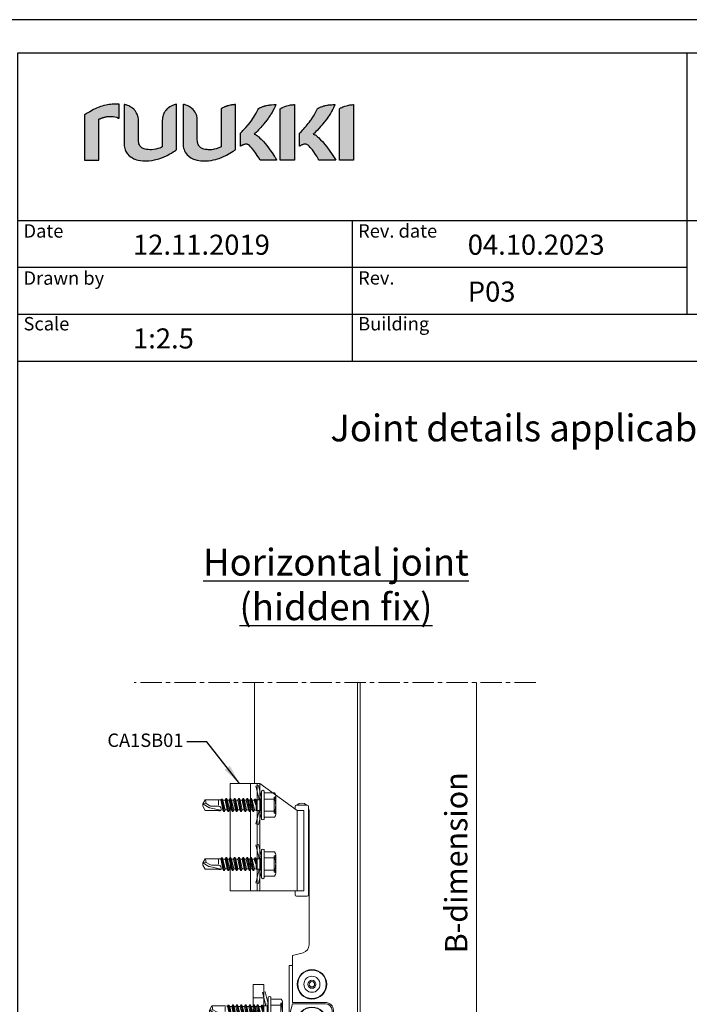
# Model space of a CAD drawing. Units: millimetres. Extents: x 0 to 8400, y 0 to 2970.
# Drawn here: x 4253 to 5254, y 1499 to 2970 of the extents above; entities that cross this region are included whole.
import ezdxf

# ---------------------------------------------------------------- set-up
doc = ezdxf.new("R2010")
doc.units = ezdxf.units.MM
doc.linetypes.add('CENTER', pattern=[50.8, 31.75, -6.35, 6.35, -6.35])
doc.layers.add('a4sheet', color=2, linetype='Continuous', plot=False)
for name, color, linetype, lineweight in [('border', 2, 'Continuous', 30), ('bracket', 3, 'Continuous', 15), ('dimensions', 6, 'Continuous', 18), ('epdm', 5, 'Continuous', 15), ('rivets', 7, 'Continuous', 15), ('Screws', 7, 'Continuous', 15), ('titleBlock', 2, 'Continuous', 30), ('views', 4, 'Continuous', 15)]:
    doc.layers.add(name, color=color, linetype=linetype, lineweight=lineweight)
for name, color, linetype in [('RUUKKI', 7, 'Continuous'), ('TitleText', 2, 'Continuous'), ('Txt_Default_en', 1, 'Continuous'), ('Txt_dim_en', 2, 'Continuous'), ('Txt_info_en', 3, 'Continuous'), ('Txt_titles_general', 2, 'Continuous')]:
    doc.layers.add(name, color=color, linetype=linetype)
doc.styles.add('arial', font='arial.ttf')
doc.styles.add('ROMANS', font='romans')
doc.styles.get("Standard").update_dxf_attribs({"font": 'arial.ttf'})
doc.dimstyles.new('ISO-25', dxfattribs={"dimtxt": 2.5, "dimasz": 2.5, "dimexe": 1.25, "dimexo": 0.625, "dimtad": 1, "dimtxsty": 'Standard', "dimcen": 2.5, "dimadec": 0, "dimazin": 0, "dimtfac": 1, "dimtmove": 0, "dimatfit": 3, "dimfxl": 1, "dimarcsym": 0})

# ---------------------------------------------------------------- blocks, each defined once
blk = doc.blocks.new('*D45')
at = {"layer": 'DEFPOINTS', "color": 0, "transparency": 16777216}
for p in [(201.2, -281.8), (280.7, -281.8), (202.7, -365)]:
    blk.add_point(p, dxfattribs=at)
at = {"layer": 'dimensions', "color": 6, "lineweight": -2, "transparency": 16777216}
for p, q in [((280.7, -281.8), (280.7, -179.6)), ((292.7, -293.8), (268.7, -269.8)), ((225.2, -281.8), (292.7, -281.8)), ((280.7, -377), (280.7, -281.8)), ((226.7, -365), (292.7, -365)), ((292.7, -377), (268.7, -353))]:
    blk.add_line(p, q, dxfattribs=at)
at = {"layer": 'dimensions', "color": 2, "transparency": 16777216, "insert": (250.7, -209.4), "char_height": 30, "attachment_point": 5, "rotation": 90, "style": 'arial'}
blk.add_mtext('{\\fArial|b0|i0|c186|p34;Dh}', dxfattribs=at)
blk = doc.blocks.new('SL2-S-A14 4.8x22')
at = {"layer": 'Screws', "color": 0}
for p, q in [((-3.95, 4.503332), (-0.4, 4.503332)), ((0, -5.281207), (0, 5.281207)), ((0.9, 2.731652), (2.110688, 7.25)), ((0.9, -5.281207), (0.9, 5.281207)), ((1.9, 2.6), (3.076613, 6.991181)), ((2.110688, 7.25), (3.076613, 6.991181)), ((-4.35, -3.377499), (-4.35, 3.377499)), ((-4.35, 3.25), (-3.75, 3)), ((-3.95, 2.251666), (-0.2, 2.251666)), ((-3.75, -3), (-3.75, 3)), ((0.9, 0), (0.9, 2.731652)), ((0.9, 2.731652), (1.9, 2.6)), ((0.9, 2.425), (1.35, 1.975)), ((0.9, -2.731652), (0.9, 0)), ((1.35, 1.975), (2.919496, 1.975)), ((1.35, -1.975), (1.35, 1.975)), ((1.9, 1.975), (1.9, 2.6)), ((2.919496, 1.975), (3.599026, 1.775)), ((2.919496, 0.323992), (2.919496, 1.725)), ((2.919496, -1.975), (2.919496, 0)), ((3.063535, 0.023838), (3.675714, -1.775)), ((3.066682, 0.010839), (3.401472, -2.25)), ((3.599026, 1.775), (3.95987, 2.4)), ((3.599026, 1.775), (4.394026, -1.775)), ((3.95987, 2.4), (4.75487, -2.4)), ((3.95987, 2.4), (4.10987, 2.4)), ((4.10987, 2.4), (4.90487, -2.4)), ((4.10987, 2.4), (4.470714, 1.775)), ((4.470714, 1.775), (4.959026, 1.775)), ((4.470714, 1.775), (4.959026, 1.775)), ((4.470714, 1.775), (4.959026, 1.775)), ((4.470714, 1.775), (5.265714, -1.775)), ((4.959026, 1.775), (5.31987, 2.4)), ((4.959026, 1.775), (5.754026, -1.775)), ((5.31987, 2.4), (5.46987, 2.4)), ((5.31987, 2.4), (6.11487, -2.4)), ((5.46987, 2.4), (5.830714, 1.775)), ((5.46987, 2.4), (6.26487, -2.4)), ((5.830714, 1.775), (6.549026, 1.775)), ((5.830714, 1.775), (6.625714, -1.775)), ((5.830714, 1.775), (6.549026, 1.775)), ((5.830714, 1.775), (6.549026, 1.775)), ((6.549026, 1.775), (6.90987, 2.4)), ((6.549026, 1.775), (7.344026, -1.775)), ((6.90987, 2.4), (7.70487, -2.4)), ((6.90987, 2.4), (7.05987, 2.4)), ((7.05987, 2.4), (7.85487, -2.4)), ((7.05987, 2.4), (7.420714, 1.775)), ((7.420714, 1.775), (8.139026, 1.775)), ((7.420714, 1.775), (8.139026, 1.775)), ((7.420714, 1.775), (8.215714, -1.775)), ((8.139026, 1.775), (8.49987, 2.4)), ((8.139026, 1.775), (8.934026, -1.775)), ((8.49987, 2.4), (8.64987, 2.4)), ((8.49987, 2.4), (9.29487, -2.4)), ((8.64987, 2.4), (9.010714, 1.775)), ((8.64987, 2.4), (9.44487, -2.4)), ((9.010714, 1.775), (9.729026, 1.775)), ((9.010714, 1.775), (9.805714, -1.775)), ((9.010714, 1.775), (9.729026, 1.775)), ((9.729026, 1.775), (10.08987, 2.4)), ((9.729026, 1.775), (10.524026, -1.775)), ((10.08987, 2.4), (10.88487, -2.4)), ((10.08987, 2.4), (10.23987, 2.4)), ((10.23987, 2.4), (11.03487, -2.4)), ((10.23987, 2.4), (10.600714, 1.775)), ((10.600714, 1.775), (11.395714, -1.775)), ((10.600714, 1.775), (11.319026, 1.775)), ((10.600714, 1.775), (11.319026, 1.775)), ((11.319026, 1.775), (11.67987, 2.4)), ((11.319026, 1.775), (12.114026, -1.775)), ((11.67987, 2.4), (12.47487, -2.4)), ((11.67987, 2.4), (11.82987, 2.4)), ((11.82987, 2.4), (12.62487, -2.4)), ((11.82987, 2.4), (12.190714, 1.775)), ((12.190714, 1.775), (12.909026, 1.775)), ((12.190714, 1.775), (12.985714, -1.775)), ((12.909026, 1.775), (13.26987, 2.4)), ((12.909026, 1.775), (13.704026, -1.775)), ((13.26987, 2.4), (13.41987, 2.4)), ((13.26987, 2.4), (14.06487, -2.4)), ((13.41987, 2.4), (13.780714, 1.775)), ((13.41987, 2.4), (14.21487, -2.4)), ((13.780714, 1.775), (14.575714, -1.775)), ((13.780714, 1.775), (14.499026, 1.775)), ((14.499026, 1.775), (14.85987, 2.4)), ((14.499026, 1.775), (15.329608, -1.836629)), ((14.85987, 2.4), (15.00987, 2.4)), ((14.85987, 2.4), (15.568267, -2.25)), ((15.00987, 2.4), (15.331427, 1.843047)), ((15.00987, 2.4), (15.891472, -2.25)), ((15.331427, 1.843047), (16.167787, 1.911418)), ((15.331427, 1.843047), (16.094053, -1.899121)), ((16.167787, 1.911418), (16.276665, 2.1)), ((16.167787, 1.911418), (20.408136, 1.001758)), ((16.276665, 2.1), (16.773075, 2.1)), ((16.773075, 2.1), (16.845244, 1.975)), ((16.845244, 1.975), (21.99009, 1.975)), ((17.022263, 0.39899), (19.628417, 0.39899)), ((17.022263, -1.655808), (17.022263, 0.079798)), ((20.226902, 0.238626), (21.668989, -0.593963)), ((20.61908, 0.9179), (22.9, -0.39899)), ((21.99009, 1.975), (22.9, 0.39899)), ((22.9, -0.39899), (22.9, 0.39899)), ((-4.35, -3.25), (-3.75, -3)), ((-3.95, -2.251666), (-0.2, -2.251666)), ((0.9, -2.425), (1.35, -1.975)), ((0.9, -2.731652), (1.9, -2.6)), ((0.9, -2.731652), (2.110688, -7.25)), ((1.35, -1.975), (2.919496, -1.975)), ((1.9, -2.6), (1.9, -1.975)), ((1.9, -2.6), (3.076613, -6.991181)), ((2.919496, -1.975), (3.078267, -2.25)), ((2.91968, -0.005214), (3.078267, -2.25)), ((3.078267, -2.25), (3.401472, -2.25)), ((3.401472, -2.25), (3.675714, -1.775)), ((3.675714, -1.775), (4.394026, -1.775)), ((3.675714, -1.775), (4.394026, -1.775)), ((4.394026, -1.775), (4.75487, -2.4)), ((4.75487, -2.4), (4.90487, -2.4)), ((4.90487, -2.4), (5.265714, -1.775)), ((5.265714, -1.775), (5.754026, -1.775)), ((5.265714, -1.775), (5.754026, -1.775)), ((5.265714, -1.775), (5.754026, -1.775)), ((5.754026, -1.775), (6.11487, -2.4)), ((6.11487, -2.4), (6.26487, -2.4)), ((6.26487, -2.4), (6.625714, -1.775)), ((6.625714, -1.775), (7.344026, -1.775)), ((6.625714, -1.775), (7.344026, -1.775)), ((6.625714, -1.775), (7.344026, -1.775)), ((7.344026, -1.775), (7.70487, -2.4)), ((7.70487, -2.4), (7.85487, -2.4)), ((7.85487, -2.4), (8.215714, -1.775)), ((8.215714, -1.775), (8.934026, -1.775)), ((8.215714, -1.775), (8.934026, -1.775)), ((8.934026, -1.775), (9.29487, -2.4)), ((9.29487, -2.4), (9.44487, -2.4)), ((9.44487, -2.4), (9.805714, -1.775)), ((9.805714, -1.775), (10.524026, -1.775)), ((9.805714, -1.775), (10.524026, -1.775)), ((10.524026, -1.775), (10.88487, -2.4)), ((10.88487, -2.4), (11.03487, -2.4)), ((11.03487, -2.4), (11.395714, -1.775)), ((11.395714, -1.775), (12.114026, -1.775)), ((11.395714, -1.775), (12.114026, -1.775)), ((12.114026, -1.775), (12.47487, -2.4)), ((12.47487, -2.4), (12.62487, -2.4)), ((12.62487, -2.4), (12.985714, -1.775)), ((12.985714, -1.775), (13.704026, -1.775)), ((13.704026, -1.775), (14.06487, -2.4)), ((14.06487, -2.4), (14.21487, -2.4)), ((14.21487, -2.4), (14.575714, -1.775)), ((14.575714, -1.775), (15.329608, -1.836629)), ((15.329608, -1.836629), (15.568267, -2.25)), ((15.568267, -2.25), (15.891472, -2.25)), ((15.891472, -2.25), (16.094053, -1.899121)), ((16.094053, -1.899121), (17.022263, -1.975)), ((17.022263, -1.975), (21.99009, -1.975)), ((21.668989, -0.593963), (22.9, -0.39899)), ((21.99009, -1.975), (22.9, -0.39899)), ((-3.95, -4.503332), (-0.4, -4.503332)), ((2.110688, -7.25), (3.076613, -6.991181))]:
    blk.add_line(p, q, dxfattribs=at)
for centre, radius, start, end in [((-2.565625, 3.377499), 1.784375, 140.880514, 219.119486), ((-0.4, 4.903332), 0.4, 270, 0), ((0.1, 5.281207), 0.1, 127.49525, 180), ((0.45, 4.825), 0.675, 52.50475, 127.49525), ((0.8, 5.281207), 0.1, 0, 52.50475), ((2.1875, 0), 6.5375, 159.853416, 200.146584), ((-0.2, 2.451666), 0.2, 270, 0), ((2.993488, 0), 0.073992, 8.423286, 184.041061), ((17.022263, 1.396465), 0.997475, 149.951789, 270), ((19.628417, -0.79798), 1.19697, 60, 90), ((20.226902, 0.238626), 0.784357, 60, 76.640473), ((-2.565625, -3.377499), 1.784375, 140.880514, 219.119486), ((-0.2, -2.451666), 0.2, 0, 90), ((24.565201, -0.64842), 2.896724, 178.922807, 207.255472), ((-0.4, -4.903332), 0.4, 0, 90), ((0.1, -5.281207), 0.1, 180, 232.50475), ((0.45, -4.825), 0.675, 232.50475, 307.49525), ((0.8, -5.281207), 0.1, 307.49525, 0)]:
    blk.add_arc(centre, radius, start, end, dxfattribs=at)
blk = doc.blocks.new('Bracket_side')
at = {"layer": 'bracket'}
for p, q in [((0, 40), (7.5, 40)), ((0, 0), (0, 40)), ((7.5, 0), (7.5, 40)), ((10, 40), (7.5, 40)), ((10, 40), (10, 0)), ((11, 40), (10, 40)), ((25, 30), (11, 40)), ((11, 40), (11, 0)), ((25, 30), (27.5, 30)), ((25, 0), (25, 30)), ((27.5, 30), (27.5, 0)), ((27.5, 30), (27.5, 0)), ((7.5, 0), (0, 0)), ((7.5, 0), (10, 0)), ((11, 0), (10, 0)), ((25, 0), (11, 0)), ((25, 0), (27.5, 0))]:
    blk.add_line(p, q, dxfattribs=at)
at = {"layer": 'epdm'}
for p, q in [((24.25, 31.5), (24.25, 30.54)), ((28.75, 32), (24.75, 32)), ((29.25, -1.5), (29.25, 31.5)), ((24.25, 0), (24.25, -1.5)), ((24.75, -2), (28.75, -2))]:
    blk.add_line(p, q, dxfattribs=at)
for centre, start, end in [((24.75, 31.5), 90, 180), ((28.75, 31.5), 0, 90), ((24.75, -1.5), 180, 270), ((28.75, -1.5), 270, 0)]:
    blk.add_arc(centre, 0.5, start, end, dxfattribs=at)
blk = doc.blocks.new('Dh_part')
at = {"layer": 'rivets'}
for centre, radius in [((21.5, 163.17), 5.5), ((21.5, 163.17), 5.32), ((21.5, 163.17), 3), ((21.5, 163.17), 1.5), ((21.5, 163.17), 1), ((21.5, 149.17), 5.5), ((21.5, 149.17), 5.32), ((21.5, 149.17), 3), ((21.5, 149.17), 1.5), ((21.5, 149.17), 1), ((14, 89.94), 5.5), ((14, 89.94), 5.32), ((14, 89.94), 3), ((14, 89.94), 1.5), ((14, 89.94), 1), ((14, 75.94), 5.5), ((14, 75.94), 5.32), ((14, 75.94), 3), ((14, 75.94), 1.5), ((14, 75.94), 1)]:
    blk.add_circle(centre, radius, dxfattribs=at)
at = {"layer": 'views'}
for p, q in [((0, 275.88), (0, 238.1)), ((38.5, 275.88), (38.5, 126.42)), ((39.5, 125.84), (39.5, 275.88)), ((20.4, 177.87), (20.4, 228.1)), ((14.26, 173.92), (18.18, 174.97)), ((14.26, 156.42), (14.26, 173.92)), ((13, 170.17), (14.26, 170.17)), ((13, 151.21), (13, 170.17)), ((3.5, 163.1), (-0.5, 163.1)), ((-0.5, 117.37), (-0.5, 163.1)), ((3.5, 163.1), (3.5, 113.87)), ((14.26, 155.92), (8.37, 133.92)), ((26.5, 156.42), (14.26, 156.42)), ((14.26, 155.92), (26.5, 155.92)), ((29, 153.42), (29, 145.84)), ((29.5, 146.27), (29.5, 153.42)), ((29.28, 144.57), (37.94, 125.99)), ((38.5, 126.42), (29.73, 145.22)), ((30, 144.65), (30, 143.03)), ((8.11, 132.95), (8.37, 133.92)), ((8.11, 132.95), (38.24, 124.88)), ((37.94, 125.99), (8.37, 133.92)), ((35.5, 131.84), (35.5, 132.85)), ((37.84, 127.82), (35.5, 131.84)), ((38.37, 125.36), (38.1, 125.64)), ((38.24, 124.88), (38.37, 125.36)), ((39, 125.84), (38.8, 126.18)), ((39, 125.84), (39.5, 125.84)), ((3, 113.87), (-0.5, 117.37)), ((3.61, 112.42), (0, 98.96)), ((3.5, 113.87), (3, 113.87)), ((3.61, 112.42), (3.87, 113.39)), ((3.61, 112.42), (38.07, 103.19)), ((38.76, 104.04), (3.87, 113.39)), ((27.25, 84.44), (38.07, 103.19)), ((38.63, 103.56), (38.18, 103.3)), ((38.63, 103.56), (38.76, 104.04)), ((38.64, 102.71), (39, 103.07)), ((39.5, 103.07), (39, 103.07)), ((39.5, 0), (39.5, 103.07)), ((27.74, 83.99), (38.5, 102.63)), ((36.65, 100.73), (38.42, 102.49)), ((38.5, 102.63), (38.5, 0)), ((0, 83.19), (0, 98.96)), ((35.5, 97.44), (35.5, 98.73)), ((25.08, 83.19), (0, 83.19)), ((0, 82.49), (0, 0)), ((0, 82.49), (25.14, 82.49)), ((5.5, 82.49), (5.5, 83.19)), ((22.5, 83.19), (22.5, 82.49))]:
    blk.add_line(p, q, dxfattribs=at)
for centre, radius, start, end in [((17.7, 228.1), 2.7, 155.3316, 165.9769), ((17.7, 228.1), 2.7, 47.7946, 132.2054), ((17.7, 228.1), 2.7, 0, 19.4189), ((17.4, 177.87), 3, 285, 0), ((26.5, 153.42), 3, 0, 90), ((26.5, 153.42), 2.5, 0, 90), ((32, 145.84), 3, 180, 205), ((32, 146.27), 2.5, 180, 205), ((38.5, 125.84), 1, 255, 0), ((38.5, 125.84), 0.5, 255, 0), ((4, 113.87), 1, 180, 255), ((4, 113.87), 0.5, 180, 255), ((38.5, 103.07), 0.5, 0, 75), ((38.5, 103.07), 1, 0, 75), ((25.08, 85.69), 2.5, 270, 330), ((25.14, 85.49), 3, 270, 330)]:
    blk.add_arc(centre, radius, start, end, dxfattribs=at)
for points in [[(38.37, 125.36), (38.19, 125.41), (38.06, 125.69), (37.94, 125.99)], [(39, 125.84), (39, 126.03), (38.76, 126.23), (38.5, 126.42)], [(38.63, 103.56), (38.49, 103.59), (38.28, 103.4), (38.07, 103.19)], [(39, 103.07), (39, 102.93), (38.76, 102.78), (38.5, 102.63)]]:
    blk.add_open_spline(points, degree=3, dxfattribs=at)
for points in [[(38.24, 124.88), (38.08, 124.92), (38.01, 125.29), (37.97, 125.76), (37.96, 125.84), (37.95, 125.91), (37.94, 125.99)], [(38.5, 126.42), (38.95, 126.25), (39.38, 126.09), (39.48, 125.92), (39.49, 125.9), (39.5, 125.87), (39.5, 125.84)], [(38.07, 103.19), (38.31, 103.59), (38.55, 103.97), (38.69, 104.03), (38.72, 104.04), (38.74, 104.04), (38.76, 104.04)], [(39.5, 103.07), (39.5, 102.95), (39.16, 102.82), (38.72, 102.69), (38.65, 102.67), (38.57, 102.65), (38.5, 102.63)]]:
    blk.add_open_spline(points, degree=3, knots=[0, 0, 0, 0, 1.350716, 1.350716, 1.350716, 1.570796, 1.570796, 1.570796, 1.570796], dxfattribs=at)
blk.add_blockref('Bracket_side', (-9, 198.1), dxfattribs=at)
blk = doc.blocks.new('ruukki_dwg')
at = {"layer": 'RUUKKI'}
for points in [[(-27.86, 99.69), (-27.86, 57.29), (-14.64, 57.29), (-14.64, 95.44), (-14.05, 95.75), (-13.74, 95.89), (-13.43, 96.02), (-13.11, 96.16), (-12.79, 96.3), (-12.46, 96.43), (-12.13, 96.56), (-11.47, 96.8), (-11.13, 96.91), (-10.78, 97.03), (-10.45, 97.12), (-10.11, 97.22), (-9.76, 97.31), (-9.07, 97.49), (-8.39, 97.65), (-7.38, 97.84), (-6.72, 97.94), (-5.78, 98.06), (-4.89, 98.13), (-3.33, 98.14), (-1.14, 98.03), (0.28, 97.85), (2.31, 97.33), (3.84, 96.65), (4.24, 96.4), (4.34, 96.37), (4.41, 96.37), (4.43, 96.4), (4.43, 109.63), (4.18, 109.65), (3.93, 109.68), (3.68, 109.69), (2.44, 109.7), (1.27, 109.7), (0.12, 109.66), (-0.98, 109.61), (-2.05, 109.54), (-3.59, 109.4), (-5.06, 109.23), (-6.47, 109.01), (-7.81, 108.76), (-9.91, 108.27), (-11.5, 107.81), (-13.03, 107.29), (-14.19, 106.88), (-15.38, 106.4), (-16.94, 105.74), (-18.06, 105.22), (-19.44, 104.5), (-23, 102.57), (-25.53, 101.12), (-26.55, 100.52), (-27.34, 100.03), (-27.6, 99.86), (-27.86, 99.69)], [(9.08, 109.3), (9.08, 72.24), (9.14, 70.79), (9.3, 69.42), (9.61, 68.12), (10, 66.88), (10.32, 66.1), (10.69, 65.36), (11.08, 64.63), (11.78, 63.63), (12.27, 62.99), (13.37, 61.81), (14.26, 61), (15.58, 60.05), (16.62, 59.41), (18.09, 58.67), (18.85, 58.34), (20.44, 57.78), (22.06, 57.33), (24.15, 56.94), (26.27, 56.74), (29.3, 56.73), (32.03, 56.87), (35.03, 57.2), (37.31, 57.58), (41.4, 58.63), (45.75, 60.25), (49.09, 61.87), (51.69, 63.26), (53.01, 64.01), (54.78, 65.06), (56.01, 65.84), (56.87, 66.4), (57.57, 66.87), (57.77, 67.02), (57.77, 88.24), (57.77, 109.45), (57.12, 109.3), (56.46, 109.13), (55.8, 108.92), (55.48, 108.82), (54.84, 108.59), (53.9, 108.23), (52.71, 107.66), (51.55, 107), (50.46, 106.27), (49.94, 105.88), (49.2, 105.25), (48.72, 104.8), (48.06, 104.1), (47.63, 103.59), (47.23, 103.08), (46.87, 102.54), (46.5, 101.99), (46.35, 101.69), (45.88, 100.81), (45.28, 99.22), (44.98, 98.2), (44.77, 97.15), (44.62, 96.04), (44.57, 95.28), (44.55, 94.5), (44.55, 69.78), (43.37, 69.2), (42.08, 68.66), (40.41, 68.1), (38.36, 67.57), (34.57, 67.09), (33.25, 67.09), (31.29, 67.18), (29.8, 67.38), (28.68, 67.61), (27.66, 67.9), (26.71, 68.28), (25.45, 69.01), (24.56, 69.77), (23.66, 70.86), (23.18, 71.72), (22.8, 72.68), (22.52, 73.74), (22.42, 74.31), (22.34, 74.92), (22.29, 75.56), (22.26, 76.22), (22.25, 76.56), (22.25, 94.31), (22.21, 95.48), (21.97, 97.32), (21.74, 98.36), (21.32, 99.68), (20.64, 101.21), (19.59, 102.9), (18.98, 103.66), (18.56, 104.15), (17.88, 104.86), (16.89, 105.7), (16.37, 106.1), (15.28, 106.84), (14.14, 107.5), (13.24, 107.93), (12.31, 108.33), (11.37, 108.67), (10.72, 108.88), (10.06, 109.06), (9.74, 109.14), (9.41, 109.22), (9.08, 109.3)], [(63.98, 109.45), (63.98, 72.24), (64, 71.25), (64.08, 70.32), (64.39, 68.54), (64.76, 67.29), (65.22, 66.1), (65.79, 64.99), (66.68, 63.63), (67.7, 62.38), (69.17, 61), (71.17, 59.62), (73.75, 58.34), (76.96, 57.33), (80.32, 56.8), (83.63, 56.71), (87.46, 56.91), (89.94, 57.2), (92.22, 57.58), (94.33, 58.06), (95.92, 58.51), (97.45, 59.01), (101.01, 60.4), (104.34, 62.04), (107.61, 63.82), (110.6, 65.65), (112.64, 67.02), (112.64, 109.16), (112.16, 109.15), (111.72, 109.14), (111.15, 109.09), (110.84, 109.06), (110.06, 108.95), (109.15, 108.82), (108.61, 108.71), (108.08, 108.61), (106.47, 108.24), (105.79, 108.07), (105.14, 107.89), (104.53, 107.7), (104.24, 107.61), (103.95, 107.51), (103.4, 107.31), (103.13, 107.21), (102.63, 107.02), (102.16, 106.81), (101.72, 106.6), (100.76, 106.11), (100.27, 105.82), (99.97, 105.63), (99.72, 105.47), (99.47, 105.31), (99.47, 69.78), (98.88, 69.47), (97.96, 69.06), (97.32, 68.79), (96.32, 68.42), (95.65, 68.19), (94.63, 67.91), (92.93, 67.5), (91.93, 67.33), (90.65, 67.16), (89.75, 67.09), (88.49, 67.09), (87.16, 67.12), (86.21, 67.18), (85.29, 67.28), (84.42, 67.42), (83.33, 67.67), (82.32, 67.99), (81.18, 68.49), (80.55, 68.86), (79.8, 69.43), (79.46, 69.74), (78.84, 70.45), (78.43, 71.05), (77.98, 71.91), (77.7, 72.64), (77.55, 73.16), (77.32, 74.28), (77.22, 75.19), (77.17, 76.19), (77.17, 76.52), (77.17, 94.5), (77.13, 95.28), (77.01, 96.78), (76.64, 98.55), (76.34, 99.55), (75.84, 100.81), (75.22, 101.99), (74.3, 103.34), (73.24, 104.56), (72.04, 105.67), (70.46, 106.83), (69.04, 107.66), (67.83, 108.23), (66.59, 108.71), (65.95, 108.92), (65.29, 109.13), (64.31, 109.38), (63.98, 109.45)], [(117.32, 82.4), (117.99, 83.05), (119.07, 84.21), (119.68, 84.87), (120.63, 85.93), (122.48, 87.96), (124.51, 90.31), (126.27, 92.5), (127.97, 94.73), (130.53, 98.66), (131.97, 101.22), (132.93, 103.04), (133.5, 104.2), (134.04, 105.31), (134.33, 105.5), (134.77, 105.77), (135.27, 106.05), (135.89, 106.38), (136.39, 106.6), (136.96, 106.84), (137.6, 107.1), (138.29, 107.36), (138.66, 107.48), (139.04, 107.61), (139.45, 107.73), (139.87, 107.86), (140.32, 107.99), (140.76, 108.11), (141.24, 108.22), (141.72, 108.33), (142.74, 108.53), (143.44, 108.65), (144.15, 108.75), (144.88, 108.84), (145.6, 108.91), (146.31, 108.97), (148.51, 109.11), (149.79, 109.15), (150.1, 109.16), (150.32, 109.16), (150.25, 108.96), (150.19, 108.76), (150, 108.28), (149.61, 107.39), (149.3, 106.72), (148.98, 106.01), (148.8, 105.65), (147.63, 103.38), (146.8, 101.94), (145.84, 100.33), (144.96, 98.95), (143.92, 97.45), (143.13, 96.35), (141.9, 94.7), (139.22, 91.27), (138.1, 89.9), (137.39, 89.07), (136.39, 87.92), (134.28, 85.63), (133.21, 84.53), (132.23, 83.54), (130.76, 82.13), (130.22, 81.61), (130.57, 81.52), (131.4, 81.2), (131.74, 81.04), (132.44, 80.62), (133.37, 79.95), (134.18, 79.27), (134.39, 79.07), (135.56, 77.98), (136.6, 76.92), (138.74, 74.64), (140.32, 72.82), (142.86, 69.66), (144.79, 67.05), (146.8, 64.23), (149.11, 60.78), (149.37, 60.36), (150.02, 59.28), (150.39, 58.63), (150.86, 57.79), (150.99, 57.54), (151.12, 57.29), (135.7, 57.29), (134.39, 59.45), (132.9, 61.81), (132, 63.18), (129.7, 66.45), (128.34, 68.18), (126.81, 69.85), (125.7, 70.95), (124.93, 71.62), (124.38, 71.94), (124.14, 72.04), (123.89, 72.13), (123.77, 72.17), (123.51, 72.22), (123.24, 72.26), (122.98, 72.29), (122.84, 72.29), (122.56, 72.29), (122.15, 72.27), (121.87, 72.26), (121.61, 72.22), (121.08, 72.12), (120.82, 72.05), (120.52, 71.96), (120.38, 71.91), (120.08, 71.8), (119.78, 71.67), (119.62, 71.6), (119.33, 71.46), (119.04, 71.32), (118.77, 71.17), (118.5, 71.03), (118.27, 70.89), (117.84, 70.64), (117.84, 70.64), (117.65, 70.53), (117.53, 70.46), (117.32, 70.32), (117.32, 82.4)], [(154.51, 105.31), (155.01, 105.63), (155.63, 106.01), (156.17, 106.3), (156.77, 106.6), (157.2, 106.81), (158.72, 107.42), (159.58, 107.7), (160.51, 107.99), (161.85, 108.33), (163.1, 108.61), (164.15, 108.8), (165.41, 108.98), (166.64, 109.09), (167.11, 109.12), (167.7, 109.16), (167.7, 57.29), (154.51, 57.29), (154.51, 105.31)], [(172.38, 82.4), (173.82, 83.89), (175.36, 85.57), (176.34, 86.65), (177.52, 87.96), (178.56, 89.14), (179.55, 90.31), (180.48, 91.43), (181.32, 92.5), (182.07, 93.47), (182.72, 94.33), (183.25, 95.05), (184.79, 97.35), (185.97, 99.31), (187.03, 101.22), (188.28, 103.62), (188.83, 104.75), (189.1, 105.31), (189.2, 105.39), (189.55, 105.62), (189.68, 105.7), (189.96, 105.86), (190.5, 106.15), (191.2, 106.49), (191.73, 106.72), (192.33, 106.97), (192.99, 107.23), (193.71, 107.48), (194.51, 107.73), (194.92, 107.86), (195.36, 107.99), (195.8, 108.11), (196.29, 108.22), (196.77, 108.33), (197.78, 108.53), (198.49, 108.65), (199.57, 108.8), (200.3, 108.88), (201.01, 108.94), (201.35, 108.97), (202.37, 109.04), (203.56, 109.11), (204.04, 109.13), (204.84, 109.15), (205.16, 109.16), (205.38, 109.16), (205.31, 108.96), (205.31, 108.96), (205.24, 108.76), (205.14, 108.52), (205.03, 108.28), (204.91, 107.99), (204.79, 107.71), (204.65, 107.39), (204.52, 107.07), (204.35, 106.72), (204.19, 106.38), (203.66, 105.28), (203.48, 104.91), (203.3, 104.53), (203.12, 104.15), (202.97, 103.9), (202.82, 103.65), (202.36, 102.82), (202.03, 102.23), (201.28, 100.98), (200, 98.95), (199.23, 97.82), (198.17, 96.35), (196.94, 94.7), (195.46, 92.76), (194.26, 91.27), (193.14, 89.9), (192.1, 88.68), (190.81, 87.21), (188.79, 85.08), (187.76, 84.04), (186.35, 82.64), (185.81, 82.13), (185.28, 81.61), (185.95, 81.42), (186.61, 81.12), (186.95, 80.95), (187.48, 80.62), (188.02, 80.24), (188.6, 79.78), (189.22, 79.27), (190.12, 78.44), (192.1, 76.46), (193.79, 74.64), (196.12, 71.91), (197.9, 69.66), (200.73, 65.82), (202.37, 63.46), (204.17, 60.78), (205.28, 58.94), (206.18, 57.29), (190.76, 57.29), (189.87, 58.75), (188.48, 60.98), (187.35, 62.71), (185.75, 65.06), (184.4, 66.89), (183.39, 68.18), (182.41, 69.3), (181.3, 70.42), (180.41, 71.25), (179.76, 71.77), (179.19, 72.04), (178.55, 72.22), (178.02, 72.29), (177.61, 72.29), (176.93, 72.26), (176.39, 72.17), (175.73, 72), (175.13, 71.8), (174.68, 71.6), (174.09, 71.32), (173.54, 71.03), (173.07, 70.75), (172.71, 70.53), (172.42, 70.35), (172.38, 70.32), (172.38, 82.4)], [(209.63, 105.31), (210.13, 105.63), (210.74, 106.01), (211.29, 106.3), (211.9, 106.6), (212.8, 107.02), (213.83, 107.42), (214.7, 107.7), (216.29, 108.16), (217.6, 108.47), (219.28, 108.8), (220.53, 108.98), (221.51, 109.07), (222.44, 109.13), (222.82, 109.16), (222.82, 57.29), (209.63, 57.29), (209.63, 105.31)]]:
    blk.add_lwpolyline(points, dxfattribs=at)
blk = doc.blocks.new('ruukkidwg')
at = {"layer": 'dimensions', "ltscale": 70, "xscale": 6.199999999999818, "yscale": 6.199999999999818, "zscale": 6.199999999999818}
blk.add_blockref('ruukki_dwg', (269.8, -305.9), dxfattribs=at)
blk = doc.blocks.new('DrawingSheet')
at = {"layer": 'RUUKKI'}
h = blk.add_hatch(color=256, dxfattribs=at)
h.paths.add_polyline_path([(15.03, 282.8), (15.03, 276), (17.15, 276), (17.15, 282.12), (17.25, 282.17), (17.3, 282.19), (17.35, 282.21), (17.4, 282.23), (17.45, 282.26), (17.5, 282.28), (17.55, 282.3), (17.66, 282.34), (17.72, 282.36), (17.77, 282.37), (17.82, 282.39), (17.88, 282.4), (17.93, 282.42), (18.05, 282.45), (18.15, 282.47), (18.32, 282.5), (18.42, 282.52), (18.57, 282.54), (18.72, 282.55), (18.96, 282.55), (19.32, 282.53), (19.54, 282.5), (19.87, 282.42), (20.11, 282.31), (20.18, 282.27), (20.2, 282.27), (20.21, 282.27), (20.21, 282.27), (20.21, 284.39), (20.17, 284.4), (20.13, 284.4), (20.09, 284.4), (19.89, 284.4), (19.7, 284.4), (19.52, 284.4), (19.34, 284.39), (19.17, 284.38), (18.92, 284.36), (18.69, 284.33), (18.46, 284.29), (18.25, 284.25), (17.91, 284.18), (17.66, 284.1), (17.41, 284.02), (17.22, 283.95), (17.03, 283.88), (16.78, 283.77), (16.6, 283.69), (16.38, 283.57), (15.81, 283.26), (15.41, 283.03), (15.24, 282.93), (15.12, 282.86), (15.07, 282.83)])
h.paths.add_polyline_path([(20.95, 284.34), (20.95, 278.4), (20.96, 278.17), (20.99, 277.95), (21.04, 277.74), (21.1, 277.54), (21.15, 277.42), (21.21, 277.3), (21.28, 277.18), (21.39, 277.02), (21.47, 276.92), (21.64, 276.73), (21.79, 276.6), (22, 276.45), (22.16, 276.34), (22.4, 276.23), (22.52, 276.17), (22.77, 276.08), (23.03, 276.01), (23.37, 275.95), (23.71, 275.92), (24.2, 275.91), (24.63, 275.94), (25.11, 275.99), (25.48, 276.05), (26.14, 276.22), (26.83, 276.48), (27.37, 276.74), (27.78, 276.96), (28, 277.08), (28.28, 277.25), (28.48, 277.38), (28.62, 277.46), (28.73, 277.54), (28.76, 277.56), (28.76, 280.96), (28.76, 284.37), (28.65, 284.34), (28.55, 284.31), (28.44, 284.28), (28.39, 284.26), (28.29, 284.23), (28.14, 284.17), (27.95, 284.08), (27.76, 283.97), (27.59, 283.86), (27.5, 283.79), (27.38, 283.69), (27.31, 283.62), (27.2, 283.51), (27.13, 283.43), (27.07, 283.34), (27.01, 283.26), (26.95, 283.17), (26.93, 283.12), (26.85, 282.98), (26.76, 282.73), (26.71, 282.56), (26.67, 282.39), (26.65, 282.22), (26.64, 282.09), (26.64, 281.97), (26.64, 278.01), (26.45, 277.91), (26.24, 277.83), (25.98, 277.74), (25.65, 277.65), (25.04, 277.57), (24.83, 277.57), (24.51, 277.59), (24.28, 277.62), (24.1, 277.66), (23.93, 277.7), (23.78, 277.77), (23.58, 277.88), (23.44, 278), (23.29, 278.18), (23.22, 278.32), (23.15, 278.47), (23.11, 278.64), (23.09, 278.73), (23.08, 278.83), (23.07, 278.93), (23.07, 279.04), (23.07, 279.09), (23.07, 281.94), (23.06, 282.13), (23.02, 282.42), (22.98, 282.59), (22.92, 282.8), (22.81, 283.04), (22.64, 283.32), (22.54, 283.44), (22.47, 283.51), (22.36, 283.63), (22.21, 283.76), (22.12, 283.83), (21.95, 283.95), (21.77, 284.05), (21.62, 284.12), (21.47, 284.19), (21.32, 284.24), (21.22, 284.27), (21.11, 284.3), (21.06, 284.32), (21.01, 284.33)])
h.paths.add_polyline_path([(29.75, 284.37), (29.75, 278.4), (29.76, 278.24), (29.77, 278.09), (29.82, 277.81), (29.88, 277.61), (29.95, 277.42), (30.04, 277.24), (30.19, 277.02), (30.35, 276.82), (30.59, 276.6), (30.91, 276.38), (31.32, 276.17), (31.83, 276.01), (32.37, 275.93), (32.9, 275.91), (33.52, 275.94), (33.92, 275.99), (34.28, 276.05), (34.62, 276.13), (34.87, 276.2), (35.12, 276.28), (35.69, 276.5), (36.22, 276.77), (36.75, 277.05), (37.23, 277.34), (37.55, 277.56), (37.55, 284.32), (37.48, 284.32), (37.41, 284.31), (37.32, 284.31), (37.27, 284.3), (37.14, 284.29), (36.99, 284.26), (36.91, 284.25), (36.82, 284.23), (36.56, 284.17), (36.45, 284.14), (36.35, 284.11), (36.25, 284.08), (36.21, 284.07), (36.16, 284.05), (36.07, 284.02), (36.03, 284.01), (35.95, 283.97), (35.87, 283.94), (35.8, 283.91), (35.65, 283.83), (35.57, 283.78), (35.52, 283.75), (35.48, 283.73), (35.44, 283.7), (35.44, 278.01), (35.35, 277.96), (35.2, 277.89), (35.1, 277.85), (34.94, 277.79), (34.83, 277.75), (34.67, 277.71), (34.39, 277.64), (34.23, 277.61), (34.03, 277.59), (33.88, 277.57), (33.68, 277.57), (33.47, 277.58), (33.32, 277.59), (33.17, 277.6), (33.03, 277.63), (32.86, 277.67), (32.69, 277.72), (32.51, 277.8), (32.41, 277.86), (32.29, 277.95), (32.24, 278), (32.14, 278.11), (32.07, 278.21), (32, 278.35), (31.95, 278.47), (31.93, 278.55), (31.89, 278.73), (31.88, 278.87), (31.87, 279.03), (31.87, 279.09), (31.87, 281.97), (31.86, 282.09), (31.84, 282.33), (31.78, 282.62), (31.73, 282.78), (31.65, 282.98), (31.55, 283.17), (31.41, 283.38), (31.24, 283.58), (31.05, 283.76), (30.79, 283.94), (30.57, 284.08), (30.37, 284.17), (30.17, 284.25), (30.07, 284.28), (29.96, 284.31), (29.81, 284.35)])
h.paths.add_polyline_path([(38.3, 280.03), (38.41, 280.13), (38.58, 280.32), (38.68, 280.43), (38.83, 280.59), (39.13, 280.92), (39.46, 281.3), (39.74, 281.65), (40.01, 282), (40.42, 282.64), (40.65, 283.05), (40.81, 283.34), (40.9, 283.52), (40.98, 283.7), (41.03, 283.73), (41.1, 283.78), (41.18, 283.82), (41.28, 283.87), (41.36, 283.91), (41.45, 283.95), (41.55, 283.99), (41.66, 284.03), (41.72, 284.05), (41.78, 284.07), (41.85, 284.09), (41.92, 284.11), (41.99, 284.13), (42.06, 284.15), (42.14, 284.17), (42.21, 284.19), (42.38, 284.22), (42.49, 284.24), (42.6, 284.25), (42.72, 284.27), (42.84, 284.28), (42.95, 284.29), (43.3, 284.31), (43.51, 284.32), (43.56, 284.32), (43.59, 284.32), (43.58, 284.29), (43.57, 284.25), (43.54, 284.18), (43.48, 284.03), (43.43, 283.93), (43.38, 283.81), (43.35, 283.76), (43.16, 283.39), (43.03, 283.16), (42.87, 282.9), (42.73, 282.68), (42.57, 282.44), (42.44, 282.27), (42.24, 282), (41.81, 281.45), (41.63, 281.23), (41.52, 281.1), (41.36, 280.91), (41.02, 280.55), (40.85, 280.37), (40.69, 280.21), (40.46, 279.98), (40.37, 279.9), (40.43, 279.89), (40.56, 279.84), (40.61, 279.81), (40.73, 279.74), (40.88, 279.64), (41.01, 279.53), (41.04, 279.5), (41.23, 279.32), (41.39, 279.15), (41.74, 278.79), (41.99, 278.49), (42.4, 277.99), (42.71, 277.57), (43.03, 277.12), (43.4, 276.56), (43.44, 276.5), (43.54, 276.32), (43.6, 276.22), (43.68, 276.08), (43.7, 276.04), (43.72, 276), (41.25, 276), (41.04, 276.35), (40.8, 276.73), (40.66, 276.95), (40.29, 277.47), (40.07, 277.75), (39.83, 278.02), (39.65, 278.19), (39.52, 278.3), (39.43, 278.35), (39.4, 278.37), (39.36, 278.38), (39.34, 278.39), (39.3, 278.4), (39.25, 278.4), (39.21, 278.41), (39.19, 278.41), (39.14, 278.41), (39.08, 278.41), (39.03, 278.4), (38.99, 278.4), (38.91, 278.38), (38.86, 278.37), (38.82, 278.36), (38.79, 278.35), (38.75, 278.33), (38.7, 278.31), (38.67, 278.3), (38.63, 278.28), (38.58, 278.25), (38.54, 278.23), (38.49, 278.21), (38.46, 278.18), (38.39, 278.14), (38.36, 278.13), (38.34, 278.11), (38.3, 278.09)])
h.paths.add_polyline_path([(44.26, 283.7), (44.34, 283.75), (44.44, 283.81), (44.53, 283.86), (44.63, 283.91), (44.7, 283.94), (44.94, 284.04), (45.08, 284.08), (45.23, 284.13), (45.44, 284.19), (45.64, 284.23), (45.81, 284.26), (46.01, 284.29), (46.21, 284.31), (46.28, 284.31), (46.38, 284.32), (46.38, 276), (44.26, 276)])
h.paths.add_polyline_path([(47.13, 280.03), (47.36, 280.27), (47.61, 280.54), (47.76, 280.71), (47.95, 280.92), (48.12, 281.11), (48.28, 281.3), (48.43, 281.48), (48.56, 281.65), (48.68, 281.8), (48.79, 281.94), (48.87, 282.06), (49.12, 282.43), (49.31, 282.74), (49.48, 283.05), (49.68, 283.43), (49.77, 283.61), (49.81, 283.7), (49.82, 283.71), (49.88, 283.75), (49.9, 283.76), (49.95, 283.79), (50.03, 283.84), (50.14, 283.89), (50.23, 283.93), (50.33, 283.97), (50.43, 284.01), (50.55, 284.05), (50.68, 284.09), (50.74, 284.11), (50.81, 284.13), (50.88, 284.15), (50.96, 284.17), (51.04, 284.19), (51.2, 284.22), (51.31, 284.24), (51.49, 284.26), (51.6, 284.27), (51.72, 284.28), (51.77, 284.29), (51.94, 284.3), (52.13, 284.31), (52.2, 284.31), (52.33, 284.32), (52.38, 284.32), (52.42, 284.32), (52.41, 284.29), (52.4, 284.25), (52.38, 284.22), (52.36, 284.18), (52.34, 284.13), (52.32, 284.09), (52.3, 284.03), (52.28, 283.98), (52.25, 283.93), (52.23, 283.87), (52.14, 283.7), (52.11, 283.64), (52.08, 283.58), (52.05, 283.51), (52.03, 283.47), (52.01, 283.43), (51.93, 283.3), (51.88, 283.21), (51.76, 283.01), (51.56, 282.68), (51.43, 282.5), (51.26, 282.27), (51.07, 282), (50.83, 281.69), (50.64, 281.45), (50.46, 281.23), (50.29, 281.04), (50.08, 280.8), (49.76, 280.46), (49.59, 280.29), (49.37, 280.07), (49.28, 279.98), (49.2, 279.9), (49.3, 279.87), (49.41, 279.82), (49.46, 279.8), (49.55, 279.74), (49.64, 279.68), (49.73, 279.61), (49.83, 279.53), (49.97, 279.39), (50.29, 279.08), (50.56, 278.79), (50.93, 278.35), (51.22, 277.99), (51.67, 277.37), (51.94, 276.99), (52.22, 276.56), (52.4, 276.27), (52.55, 276), (50.07, 276), (49.93, 276.24), (49.71, 276.6), (49.53, 276.87), (49.27, 277.25), (49.06, 277.54), (48.89, 277.75), (48.74, 277.93), (48.56, 278.11), (48.42, 278.24), (48.31, 278.33), (48.22, 278.37), (48.12, 278.4), (48.03, 278.41), (47.97, 278.41), (47.86, 278.4), (47.77, 278.39), (47.66, 278.36), (47.57, 278.33), (47.5, 278.3), (47.4, 278.25), (47.31, 278.21), (47.24, 278.16), (47.18, 278.13), (47.14, 278.1), (47.13, 278.09)])
h.paths.add_polyline_path([(53.1, 283.7), (53.18, 283.75), (53.28, 283.81), (53.37, 283.86), (53.46, 283.91), (53.61, 283.97), (53.77, 284.04), (53.91, 284.08), (54.17, 284.16), (54.38, 284.21), (54.65, 284.26), (54.85, 284.29), (55, 284.3), (55.15, 284.31), (55.21, 284.32), (55.21, 276), (53.1, 276)])
at = {"layer": 'a4sheet'}
blk.add_lwpolyline([(0, 0), (210, 0), (210, 297), (0, 297)], close=True, dxfattribs=at)
at = {"layer": 'border'}
blk.add_lwpolyline([(5, 5), (205, 5), (205, 292), (5, 292)], close=True, dxfattribs=at)
at = {"layer": 'titleBlock'}
for p, q in [((105, 292), (105, 253)), ((5, 267), (205, 267)), ((55, 267), (55, 246)), ((105, 260), (5, 260)), ((5, 253), (205, 253)), ((5, 246), (205, 246))]:
    blk.add_line(p, q, dxfattribs=at)
at = {"layer": 'RUUKKI', "xscale": 0.02585210225806804, "yscale": 0.02585210225806804, "zscale": 0.02585210225806804}
blk.add_blockref('ruukkidwg', (12.52, 274.73), dxfattribs=at)
at = {"layer": 'TitleText', "style": 'arial'}
for tag, p in [('CONTENTS1', (107.49, 282.85)), ('CONTENTS2', (107.49, 276.61)), ('CONTENTS3', (107.49, 270.14)), ('CREATED', (22.26, 261.89)), ('REVDATE', (72.26, 261.89)), ('WORKNR', (108.45, 257.35)), ('DRAWINGNR', (158.45, 257.35)), ('RV', (196.98, 257.35)), ('REV', (72.26, 254.89)), ('SCALE', (22.26, 247.89)), ('BUILDING', (72.26, 247.89))]:
    blk.add_attdef(tag, p, '', height=3, dxfattribs=at)
at = {"layer": 'Txt_Default_en', "color": 1, "style": 'arial'}
for s, p in [('Date', (5.9, 264.45)), ('Rev. date', (55.89, 264.45)), ('Drawn by', (5.9, 257.41)), ('Rev.', (55.89, 257.44)), ('Scale', (5.9, 250.59)), ('Building', (55.89, 250.59))]:
    blk.add_text(s, height=2, dxfattribs=at).set_placement(p)
blk = doc.blocks.new('Hjoint')
at = {"layer": 'dimensions', "color": 1, "linetype": 'CENTER'}
for p, q in [((467.9, 322.4), (-132.1, 322.4)), ((468.8, -781.2), (-131.2, -781.2))]:
    blk.add_line(p, q, dxfattribs=at)
at = {"layer": 'dimensions'}
for p, q in [((379.3, -781.2), (379.3, 322.4)), ((292.5, -322.9), (396.5, -322.9)), ((365.9, -309.6), (392.6, -336.3))]:
    blk.add_line(p, q, dxfattribs=at)
at = {"layer": 'views'}
for p, q in [((61.6, -148.8), (45.6, -148.8)), ((61.6, -188.8), (45.6, -188.8))]:
    blk.add_line(p, q, dxfattribs=at)
at = {"layer": 'Screws', "xscale": 4, "yscale": 4, "zscale": 4, "rotation": 180}
for p in [(62, 139.2), (62, 51.2), (72, -168.8)]:
    blk.add_blockref('SL2-S-A14 4.8x22', p, dxfattribs=at)
at = {"layer": 'views', "xscale": 4, "yscale": 4, "zscale": 4}
blk.add_blockref('Dh_part', (47.6, -781.2), dxfattribs=at)
at = {"layer": 'Txt_dim_en', "color": 2, "insert": (-158.8, 522), "char_height": 40, "attachment_point": 1}
blk.add_mtext_dynamic_manual_height_columns('\\pxqc;{\\fArial|b0|i0|c186|p34;\\LHorizontal joint\\P(hidden fix)}', width=656.487, gutter_width=16.7, heights=[0], dxfattribs=at)
at = {"layer": 'Txt_dim_en', "color": 2, "char_height": 33.333, "attachment_point": 1, "rotation": 90}
for insert in [(332.4, -82.3), (332.4, -679.6)]:
    blk.add_mtext_dynamic_manual_height_columns('{\\fArial|b0|i0|c186|p34;B-dimension}', width=281.897, gutter_width=16.7, heights=[0], dxfattribs=dict(at, insert=insert))
at = {"layer": 'dimensions'}
dim = blk.add_linear_dim(base=(280.7, -281.8), p1=(202.7, -365), p2=(201.2, -281.8), angle=270, text='{\\fArial|b0|i0|c186|p34;Dh}', dimstyle='ISO-25', override={"dimscale": 12, "dimasz": 3, "dimexe": 1, "dimexo": 2, "dimgap": 0.5, "dimtad": 0, "dimdec": 0, "dimtxsty": 'arial', "dimtsz": 1, "dimdle": 1, "dimclrd": 6, "dimclre": 6, "dimclrt": 2, "dimtix": 1, "dimtvp": 1}, dxfattribs=at)
dim.commit()
dim.dimension.update_dxf_attribs({"geometry": '*D45', "text_midpoint": (280.7, -209.4), "dimtype": 128})

msp = doc.modelspace()

# ---------------------------------------------------------------- block references
at = {"layer": 'titleBlock'}
ref = msp.add_blockref('DrawingSheet', (4200, 0), dxfattribs=dict(at, xscale=10, yscale=10, zscale=10))
ref.add_attrib('MODELREV', 'P03', (4922.6, 2548.9), dxfattribs={"layer": 'Txt_titles_general', "height": 30, "style": 'arial'})
ref.add_attrib('REVDATE', '04.10.2023', (4922.6, 2618.9), dxfattribs={"layer": 'Txt_titles_general', "height": 30, "style": 'arial'})
ref.add_attrib('SCALE', '1:2.5', (4422.6, 2478.9), dxfattribs={"layer": 'Txt_titles_general', "height": 30, "style": 'arial'})
ref.add_attrib('CREATED', '12.11.2019', (4422.6, 2618.9), dxfattribs={"layer": 'Txt_titles_general', "height": 30, "style": 'arial'})
at = {"layer": 'views'}
msp.add_blockref('Hjoint', (4556.3, 1657.8), dxfattribs=at)

# ---------------------------------------------------------------- texts
at = {"color": 2, "insert": (4497.9, 1903.8), "char_height": 20, "attachment_point": 3, "style": 'ROMANS'}
msp.add_mtext('{\\fArial|b0|i0|c186|p34;CA1SB01}', dxfattribs=at)
at = {"layer": 'Txt_info_en', "insert": (4604.2, 2380.2), "char_height": 40, "width": 1266.601, "attachment_point": 1, "style": 'ROMANS'}
msp.add_mtext('\\pxqc;{\\fArial|b0|i0|c186|p34;Joint details applicable to all panel types}', dxfattribs=at)

# ---------------------------------------------------------------- leaders
at = {"annotation_type": 0, "has_hookline": 1, "hookline_direction": 1, "text_width": 116.2}
msp.add_leader([(4581.9, 1829), (4532.9, 1891.3), (4502.9, 1891.3)], dimstyle='ISO-25', override={"dimscale": 10, "dimasz": 3, "dimexe": 1, "dimexo": 2, "dimgap": 0.5, "dimtad": 0, "dimdec": 0, "dimtxsty": 'ROMANS', "dimtsz": 1, "dimdle": 1, "dimclrd": 6, "dimclre": 6, "dimclrt": 2, "dimtix": 1, "dimtmove": 2, "dimtvp": 1}, dxfattribs=at)

doc.saveas('drawing.dxf')
